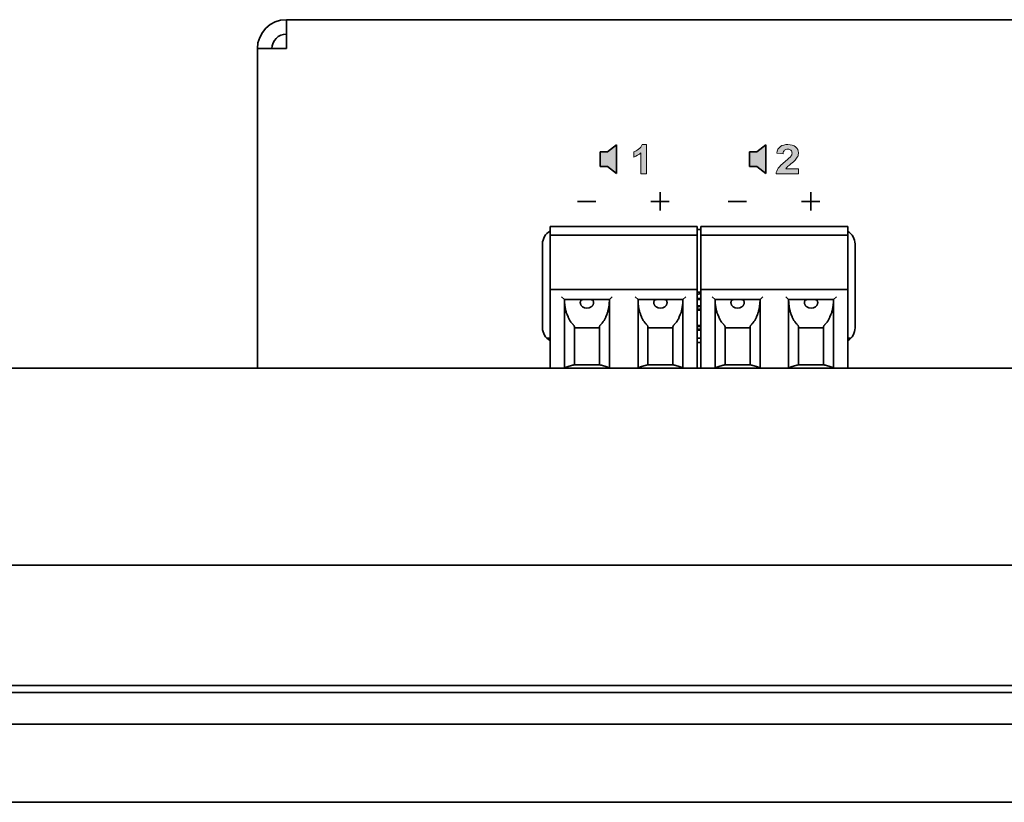
# Model space of a CAD drawing. Units: inches. Extents: x 135 to 1749, y -984 to -106.
# Drawn here: x 1211 to 1279, y -973 to -919 of the extents above; entities that cross this region are included whole.
import ezdxf

# ---------------------------------------------------------------- set-up
doc = ezdxf.new("R2010")
doc.units = ezdxf.units.IN
doc.header["$MEASUREMENT"] = 0
doc.layers.add('Layer 1', color=7, linetype='Continuous')

# ---------------------------------------------------------------- blocks, each defined once
blk = doc.blocks.new('block 6')
at = {"layer": 'Layer 1', "color": 7, "lineweight": 35, "true_color": 0xffffff}
for points in [[(1229.1, -919.332), (1229.1, -921.332)], [(1402.1, -919.332), (1229.1, -919.332)], [(1227.1, -921.332), (1227.1, -943.422)], [(1229.1, -921.332), (1227.1, -921.332)], [(1247.33, -943.422), (1247.33, -933.632)], [(1257.49, -933.632), (1247.33, -933.632)], [(1257.49, -943.422), (1257.49, -933.632)], [(1257.49, -933.832), (1257.74, -933.832)], [(1257.74, -943.422), (1257.74, -933.632)], [(1267.9, -933.632), (1257.74, -933.632)], [(1267.9, -943.422), (1267.9, -933.632)], [(1246.8, -940.632), (1246.8, -934.832)], [(1257.49, -934.232), (1247.33, -934.232)], [(1267.9, -934.232), (1257.74, -934.232)], [(1268.4, -934.832), (1268.4, -940.632)], [(1257.49, -937.98), (1247.33, -937.98)], [(1257.74, -938.162), (1257.49, -938.162)], [(1267.9, -937.98), (1257.74, -937.98)], [(1248.32, -938.68), (1248.12, -938.481)], [(1248.32, -943.422), (1248.32, -938.68)], [(1248.32, -938.68), (1251.42, -938.68)], [(1248.32, -938.791), (1248.32, -938.794), (1248.32, -938.808), (1248.321, -938.822), (1248.321, -938.833), (1248.322, -938.847), (1248.322, -938.861), (1248.323, -938.875), (1248.324, -938.889), (1248.325, -938.903), (1248.326, -938.916), (1248.327, -938.93)], [(1249.652, -938.68), (1249.646, -938.68), (1249.614, -938.681), (1249.588, -938.682), (1249.566, -938.684), (1249.545, -938.688), (1249.536, -938.69), (1249.519, -938.694), (1249.504, -938.7), (1249.492, -938.705), (1249.481, -938.712), (1249.471, -938.72), (1249.462, -938.728), (1249.454, -938.738), (1249.446, -938.75), (1249.439, -938.763), (1249.432, -938.778), (1249.43, -938.785), (1249.425, -938.803), (1249.42, -938.821), (1249.417, -938.842), (1249.414, -938.867), (1249.413, -938.882)], [(1249.416, -938.93), (1249.415, -938.926), (1249.414, -938.921), (1249.413, -938.916), (1249.413, -938.911), (1249.413, -938.906), (1249.413, -938.902), (1249.413, -938.897), (1249.413, -938.892), (1249.413, -938.887), (1249.413, -938.882)], [(1250.327, -938.882), (1250.326, -938.867), (1250.323, -938.842), (1250.32, -938.821), (1250.315, -938.803), (1250.31, -938.785), (1250.307, -938.778), (1250.301, -938.763), (1250.294, -938.75), (1250.286, -938.738), (1250.278, -938.728), (1250.269, -938.72), (1250.259, -938.712), (1250.248, -938.705), (1250.235, -938.7), (1250.221, -938.694), (1250.204, -938.69), (1250.194, -938.688), (1250.174, -938.684), (1250.152, -938.682), (1250.126, -938.681), (1250.094, -938.68), (1250.088, -938.68)], [(1250.324, -938.93), (1250.325, -938.926), (1250.326, -938.921), (1250.326, -938.916), (1250.327, -938.911), (1250.327, -938.906), (1250.327, -938.902), (1250.327, -938.897), (1250.327, -938.892), (1250.327, -938.887), (1250.327, -938.882)], [(1251.42, -938.791), (1251.42, -938.794), (1251.42, -938.808), (1251.419, -938.822), (1251.419, -938.833), (1251.418, -938.847), (1251.417, -938.861), (1251.416, -938.875), (1251.416, -938.889), (1251.415, -938.903), (1251.414, -938.916), (1251.413, -938.93)], [(1251.42, -938.68), (1251.62, -938.481)], [(1251.42, -938.68), (1251.42, -943.422)], [(1253.4, -938.68), (1253.2, -938.481)], [(1253.4, -943.422), (1253.4, -938.68)], [(1253.4, -938.68), (1256.5, -938.68)], [(1253.407, -938.93), (1253.406, -938.919), (1253.405, -938.906), (1253.404, -938.892), (1253.404, -938.889), (1253.403, -938.875), (1253.402, -938.861), (1253.402, -938.847), (1253.401, -938.833), (1253.4, -938.819), (1253.4, -938.805), (1253.4, -938.791)], [(1254.732, -938.68), (1254.727, -938.68), (1254.694, -938.681), (1254.668, -938.682), (1254.646, -938.684), (1254.625, -938.688), (1254.616, -938.69), (1254.599, -938.694), (1254.585, -938.7), (1254.572, -938.705), (1254.561, -938.712), (1254.551, -938.72), (1254.542, -938.728), (1254.534, -938.738), (1254.526, -938.75), (1254.519, -938.763), (1254.513, -938.778), (1254.51, -938.785), (1254.505, -938.803), (1254.5, -938.821), (1254.497, -938.842), (1254.494, -938.867), (1254.493, -938.882)], [(1254.493, -938.882), (1254.493, -938.887), (1254.493, -938.892), (1254.493, -938.897), (1254.493, -938.902), (1254.493, -938.906), (1254.493, -938.911), (1254.494, -938.916), (1254.494, -938.921), (1254.495, -938.926), (1254.495, -938.93)], [(1255.168, -938.68), (1255.174, -938.68), (1255.206, -938.681), (1255.232, -938.682), (1255.254, -938.684), (1255.275, -938.688), (1255.284, -938.69), (1255.301, -938.694), (1255.315, -938.7), (1255.328, -938.705), (1255.339, -938.712), (1255.349, -938.72), (1255.358, -938.728), (1255.366, -938.738), (1255.374, -938.75), (1255.381, -938.763), (1255.387, -938.778), (1255.39, -938.785), (1255.396, -938.803), (1255.4, -938.821), (1255.403, -938.842), (1255.406, -938.867), (1255.407, -938.882)], [(1255.407, -938.882), (1255.407, -938.887), (1255.407, -938.892), (1255.407, -938.897), (1255.407, -938.902), (1255.407, -938.906), (1255.407, -938.911), (1255.406, -938.916), (1255.406, -938.921), (1255.405, -938.926), (1255.405, -938.93)], [(1256.5, -938.791), (1256.5, -938.794), (1256.5, -938.808), (1256.499, -938.822), (1256.499, -938.833), (1256.498, -938.847), (1256.498, -938.861), (1256.497, -938.875), (1256.496, -938.889), (1256.495, -938.903), (1256.494, -938.916), (1256.493, -938.93)], [(1256.5, -938.68), (1256.7, -938.481)], [(1256.5, -938.68), (1256.5, -943.422)], [(1258.73, -938.68), (1258.53, -938.481)], [(1258.73, -943.422), (1258.73, -938.68)], [(1258.73, -938.68), (1261.83, -938.68)], [(1258.73, -938.791), (1258.73, -938.794), (1258.73, -938.808), (1258.73, -938.822), (1258.731, -938.833), (1258.732, -938.847), (1258.732, -938.861), (1258.733, -938.875), (1258.734, -938.889), (1258.735, -938.903), (1258.736, -938.916), (1258.737, -938.93)], [(1260.062, -938.68), (1260.056, -938.68), (1260.024, -938.681), (1259.998, -938.682), (1259.976, -938.684), (1259.955, -938.688), (1259.946, -938.69), (1259.929, -938.694), (1259.915, -938.7), (1259.902, -938.705), (1259.891, -938.712), (1259.881, -938.72), (1259.872, -938.728), (1259.864, -938.738), (1259.856, -938.75), (1259.849, -938.763), (1259.842, -938.778), (1259.84, -938.785), (1259.835, -938.803), (1259.83, -938.821), (1259.827, -938.842), (1259.824, -938.867), (1259.823, -938.882)], [(1259.825, -938.93), (1259.825, -938.926), (1259.824, -938.921), (1259.824, -938.916), (1259.823, -938.911), (1259.823, -938.906), (1259.823, -938.902), (1259.823, -938.897), (1259.823, -938.892), (1259.823, -938.887), (1259.823, -938.882)], [(1260.737, -938.882), (1260.735, -938.867), (1260.733, -938.842), (1260.73, -938.821), (1260.725, -938.803), (1260.72, -938.785), (1260.718, -938.778), (1260.711, -938.763), (1260.704, -938.75), (1260.696, -938.738), (1260.688, -938.728), (1260.679, -938.72), (1260.669, -938.712), (1260.658, -938.705), (1260.645, -938.7), (1260.631, -938.694), (1260.614, -938.69), (1260.605, -938.688), (1260.584, -938.684), (1260.562, -938.682), (1260.536, -938.681), (1260.504, -938.68), (1260.498, -938.68)], [(1260.735, -938.93), (1260.735, -938.926), (1260.736, -938.921), (1260.736, -938.916), (1260.737, -938.911), (1260.737, -938.906), (1260.737, -938.902), (1260.737, -938.897), (1260.737, -938.892), (1260.737, -938.887), (1260.737, -938.882)], [(1261.83, -938.791), (1261.83, -938.794), (1261.83, -938.808), (1261.829, -938.822), (1261.829, -938.833), (1261.828, -938.847), (1261.828, -938.861), (1261.827, -938.875), (1261.826, -938.889), (1261.825, -938.903), (1261.824, -938.916), (1261.823, -938.93)], [(1261.83, -938.68), (1262.03, -938.481)], [(1261.83, -938.68), (1261.83, -943.422)], [(1263.81, -938.68), (1263.61, -938.481)], [(1263.81, -943.422), (1263.81, -938.68)], [(1263.81, -938.68), (1266.91, -938.68)], [(1263.817, -938.93), (1263.816, -938.919), (1263.815, -938.906), (1263.814, -938.892), (1263.814, -938.889), (1263.813, -938.875), (1263.813, -938.861), (1263.812, -938.847), (1263.811, -938.833), (1263.811, -938.819), (1263.81, -938.805), (1263.81, -938.791)], [(1265.142, -938.68), (1265.137, -938.68), (1265.104, -938.681), (1265.078, -938.682), (1265.056, -938.684), (1265.035, -938.688), (1265.026, -938.69), (1265.009, -938.694), (1264.995, -938.7), (1264.982, -938.705), (1264.971, -938.712), (1264.961, -938.72), (1264.952, -938.728), (1264.944, -938.738), (1264.936, -938.75), (1264.929, -938.763), (1264.923, -938.778), (1264.92, -938.785), (1264.914, -938.803), (1264.91, -938.821), (1264.907, -938.842), (1264.904, -938.867), (1264.903, -938.882)], [(1264.903, -938.882), (1264.903, -938.887), (1264.903, -938.892), (1264.903, -938.897), (1264.903, -938.902), (1264.903, -938.906), (1264.903, -938.911), (1264.904, -938.916), (1264.904, -938.921), (1264.905, -938.926), (1264.905, -938.93)], [(1265.578, -938.68), (1265.583, -938.68), (1265.616, -938.681), (1265.642, -938.682), (1265.664, -938.684), (1265.685, -938.688), (1265.694, -938.69), (1265.711, -938.694), (1265.725, -938.7), (1265.738, -938.705), (1265.749, -938.712), (1265.759, -938.72), (1265.768, -938.728), (1265.776, -938.738), (1265.784, -938.75), (1265.791, -938.763), (1265.798, -938.778), (1265.8, -938.785), (1265.805, -938.803), (1265.81, -938.821), (1265.813, -938.842), (1265.816, -938.867), (1265.817, -938.882)], [(1265.817, -938.882), (1265.817, -938.887), (1265.817, -938.892), (1265.817, -938.897), (1265.817, -938.902), (1265.817, -938.906), (1265.817, -938.911), (1265.816, -938.916), (1265.816, -938.921), (1265.815, -938.926), (1265.815, -938.93)], [(1266.91, -938.791), (1266.91, -938.794), (1266.91, -938.808), (1266.909, -938.822), (1266.909, -938.833), (1266.908, -938.847), (1266.908, -938.861), (1266.907, -938.875), (1266.906, -938.889), (1266.905, -938.903), (1266.904, -938.916), (1266.903, -938.93)], [(1266.91, -938.68), (1267.11, -938.481)], [(1266.91, -938.68), (1266.91, -943.422)], [(1248.327, -938.93), (1248.328, -938.936), (1248.333, -939.001), (1248.34, -939.066), (1248.348, -939.13), (1248.35, -939.142), (1248.359, -939.205), (1248.37, -939.266), (1248.383, -939.327), (1248.396, -939.387), (1248.411, -939.445), (1248.426, -939.502), (1248.443, -939.558), (1248.461, -939.612), (1248.481, -939.665), (1248.501, -939.717)], [(1249.416, -938.93), (1249.419, -938.952), (1249.425, -938.974), (1249.431, -938.996), (1249.44, -939.017), (1249.45, -939.039), (1249.461, -939.059), (1249.466, -939.068), (1249.479, -939.087), (1249.493, -939.106), (1249.509, -939.125), (1249.526, -939.142), (1249.544, -939.159), (1249.563, -939.175), (1249.57, -939.18)], [(1250.17, -939.18), (1250.177, -939.175), (1250.196, -939.159), (1250.214, -939.142), (1250.231, -939.125), (1250.247, -939.106), (1250.261, -939.087), (1250.274, -939.068), (1250.279, -939.059), (1250.29, -939.039), (1250.3, -939.017), (1250.309, -938.996), (1250.315, -938.974), (1250.321, -938.952), (1250.324, -938.93)], [(1251.239, -939.717), (1251.259, -939.666), (1251.278, -939.613), (1251.296, -939.559), (1251.307, -939.525), (1251.323, -939.468), (1251.338, -939.41), (1251.352, -939.35), (1251.365, -939.29), (1251.377, -939.229), (1251.387, -939.166), (1251.396, -939.103), (1251.403, -939.039), (1251.41, -938.974), (1251.413, -938.93)], [(1253.581, -939.717), (1253.561, -939.666), (1253.542, -939.613), (1253.524, -939.559), (1253.513, -939.525), (1253.497, -939.468), (1253.482, -939.41), (1253.468, -939.35), (1253.455, -939.29), (1253.443, -939.229), (1253.433, -939.166), (1253.424, -939.103), (1253.417, -939.039), (1253.41, -938.974), (1253.407, -938.93)], [(1254.495, -938.93), (1254.499, -938.952), (1254.505, -938.974), (1254.512, -938.996), (1254.52, -939.017), (1254.53, -939.039), (1254.541, -939.059), (1254.546, -939.068), (1254.559, -939.087), (1254.573, -939.106), (1254.589, -939.125), (1254.606, -939.142), (1254.624, -939.159), (1254.643, -939.175), (1254.65, -939.18)], [(1255.25, -939.18), (1255.256, -939.175), (1255.276, -939.159), (1255.294, -939.142), (1255.311, -939.125), (1255.327, -939.106), (1255.341, -939.087), (1255.354, -939.068), (1255.359, -939.059), (1255.37, -939.039), (1255.38, -939.017), (1255.388, -938.996), (1255.395, -938.974), (1255.401, -938.952), (1255.405, -938.93)], [(1256.493, -938.93), (1256.492, -938.936), (1256.487, -939.001), (1256.48, -939.066), (1256.472, -939.13), (1256.47, -939.142), (1256.461, -939.205), (1256.45, -939.266), (1256.437, -939.327), (1256.424, -939.387), (1256.409, -939.445), (1256.394, -939.502), (1256.377, -939.558), (1256.358, -939.612), (1256.34, -939.665), (1256.319, -939.717)], [(1257.49, -939.332), (1257.74, -939.332)], [(1257.49, -939.416), (1257.74, -939.416)], [(1258.737, -938.93), (1258.738, -938.936), (1258.743, -939.001), (1258.75, -939.066), (1258.758, -939.13), (1258.759, -939.142), (1258.769, -939.205), (1258.78, -939.266), (1258.792, -939.327), (1258.806, -939.387), (1258.821, -939.445), (1258.837, -939.502), (1258.853, -939.558), (1258.872, -939.612), (1258.891, -939.665), (1258.911, -939.717)], [(1259.825, -938.93), (1259.829, -938.952), (1259.835, -938.974), (1259.842, -938.996), (1259.85, -939.017), (1259.86, -939.039), (1259.871, -939.059), (1259.876, -939.068), (1259.889, -939.087), (1259.903, -939.106), (1259.919, -939.125), (1259.936, -939.142), (1259.954, -939.159), (1259.973, -939.175), (1259.98, -939.18)], [(1260.58, -939.18), (1260.587, -939.175), (1260.606, -939.159), (1260.624, -939.142), (1260.641, -939.125), (1260.657, -939.106), (1260.671, -939.087), (1260.684, -939.068), (1260.689, -939.059), (1260.7, -939.039), (1260.71, -939.017), (1260.718, -938.996), (1260.725, -938.974), (1260.731, -938.952), (1260.735, -938.93)], [(1261.649, -939.717), (1261.669, -939.666), (1261.688, -939.613), (1261.706, -939.559), (1261.717, -939.525), (1261.733, -939.468), (1261.748, -939.41), (1261.762, -939.35), (1261.775, -939.29), (1261.787, -939.229), (1261.797, -939.166), (1261.806, -939.103), (1261.813, -939.039), (1261.819, -938.974), (1261.823, -938.93)], [(1263.991, -939.717), (1263.971, -939.666), (1263.952, -939.613), (1263.934, -939.559), (1263.924, -939.525), (1263.907, -939.468), (1263.892, -939.41), (1263.878, -939.35), (1263.865, -939.29), (1263.853, -939.229), (1263.843, -939.166), (1263.834, -939.103), (1263.827, -939.039), (1263.821, -938.974), (1263.817, -938.93)], [(1264.905, -938.93), (1264.909, -938.952), (1264.915, -938.974), (1264.922, -938.996), (1264.93, -939.017), (1264.94, -939.039), (1264.951, -939.059), (1264.956, -939.068), (1264.969, -939.087), (1264.983, -939.106), (1264.999, -939.125), (1265.016, -939.142), (1265.034, -939.159), (1265.054, -939.175), (1265.06, -939.18)], [(1265.66, -939.18), (1265.666, -939.175), (1265.686, -939.159), (1265.704, -939.142), (1265.721, -939.125), (1265.737, -939.106), (1265.751, -939.087), (1265.764, -939.068), (1265.769, -939.059), (1265.78, -939.039), (1265.79, -939.017), (1265.798, -938.996), (1265.805, -938.974), (1265.811, -938.952), (1265.815, -938.93)], [(1266.903, -938.93), (1266.903, -938.936), (1266.897, -939.001), (1266.89, -939.066), (1266.882, -939.13), (1266.88, -939.142), (1266.871, -939.205), (1266.86, -939.266), (1266.847, -939.327), (1266.834, -939.387), (1266.819, -939.445), (1266.804, -939.502), (1266.786, -939.558), (1266.769, -939.612), (1266.749, -939.665), (1266.729, -939.717)], [(1248.567, -939.88), (1248.501, -939.717)], [(1248.567, -939.88), (1248.57, -939.889), (1248.589, -939.934), (1248.61, -939.979), (1248.631, -940.022), (1248.642, -940.041), (1248.665, -940.082), (1248.688, -940.122), (1248.713, -940.16), (1248.738, -940.197), (1248.764, -940.233), (1248.791, -940.267), (1248.818, -940.299), (1248.846, -940.33), (1248.874, -940.359)], [(1251.173, -939.88), (1251.17, -939.889), (1251.151, -939.934), (1251.13, -939.979), (1251.108, -940.022), (1251.098, -940.041), (1251.075, -940.082), (1251.052, -940.122), (1251.027, -940.16), (1251.002, -940.197), (1250.976, -940.233), (1250.949, -940.267), (1250.922, -940.299), (1250.894, -940.33), (1250.866, -940.359)], [(1251.239, -939.717), (1251.173, -939.88)], [(1253.647, -939.88), (1253.581, -939.717)], [(1253.647, -939.88), (1253.65, -939.889), (1253.67, -939.934), (1253.69, -939.979), (1253.712, -940.022), (1253.722, -940.041), (1253.745, -940.082), (1253.768, -940.122), (1253.793, -940.16), (1253.818, -940.197), (1253.844, -940.233), (1253.871, -940.267), (1253.898, -940.299), (1253.926, -940.33), (1253.954, -940.359)], [(1256.253, -939.88), (1256.25, -939.889), (1256.23, -939.934), (1256.21, -939.979), (1256.188, -940.022), (1256.178, -940.041), (1256.156, -940.082), (1256.132, -940.122), (1256.107, -940.16), (1256.082, -940.197), (1256.056, -940.233), (1256.029, -940.267), (1256.002, -940.299), (1255.974, -940.33), (1255.946, -940.359)], [(1256.253, -939.88), (1256.319, -939.717)], [(1258.977, -939.88), (1258.911, -939.717)], [(1258.977, -939.88), (1258.98, -939.889), (1259, -939.934), (1259.02, -939.979), (1259.041, -940.022), (1259.051, -940.041), (1259.075, -940.082), (1259.098, -940.122), (1259.123, -940.16), (1259.148, -940.197), (1259.174, -940.233), (1259.201, -940.267), (1259.228, -940.299), (1259.256, -940.33), (1259.284, -940.359)], [(1261.583, -939.88), (1261.58, -939.889), (1261.56, -939.934), (1261.54, -939.979), (1261.518, -940.022), (1261.509, -940.041), (1261.485, -940.082), (1261.462, -940.122), (1261.437, -940.16), (1261.412, -940.197), (1261.386, -940.233), (1261.359, -940.267), (1261.332, -940.299), (1261.304, -940.33), (1261.276, -940.359)], [(1261.649, -939.717), (1261.583, -939.88)], [(1264.057, -939.88), (1263.991, -939.717)], [(1264.057, -939.88), (1264.06, -939.889), (1264.08, -939.934), (1264.1, -939.979), (1264.122, -940.022), (1264.132, -940.041), (1264.154, -940.082), (1264.178, -940.122), (1264.203, -940.16), (1264.228, -940.197), (1264.254, -940.233), (1264.281, -940.267), (1264.308, -940.299), (1264.336, -940.33), (1264.365, -940.359)], [(1266.663, -939.88), (1266.66, -939.889), (1266.64, -939.934), (1266.62, -939.979), (1266.598, -940.022), (1266.588, -940.041), (1266.566, -940.082), (1266.542, -940.122), (1266.517, -940.16), (1266.492, -940.197), (1266.466, -940.233), (1266.439, -940.267), (1266.412, -940.299), (1266.384, -940.33), (1266.356, -940.359)], [(1266.663, -939.88), (1266.729, -939.717)], [(1249.01, -940.568), (1249.009, -940.557), (1249.007, -940.546), (1249.004, -940.534), (1249, -940.527), (1248.993, -940.511), (1248.984, -940.494), (1248.974, -940.477), (1248.972, -940.475), (1248.958, -940.454), (1248.942, -940.434), (1248.926, -940.415), (1248.909, -940.396), (1248.892, -940.377), (1248.874, -940.359)], [(1249.01, -943.18), (1249.01, -940.568)], [(1249.01, -940.63), (1250.73, -940.63)], [(1250.73, -940.568), (1250.731, -940.557), (1250.733, -940.546), (1250.736, -940.534), (1250.74, -940.527), (1250.747, -940.511), (1250.756, -940.494), (1250.767, -940.477), (1250.768, -940.475), (1250.782, -940.454), (1250.798, -940.434), (1250.814, -940.415), (1250.831, -940.396), (1250.848, -940.377), (1250.866, -940.359)], [(1250.73, -940.568), (1250.73, -943.18)], [(1254.09, -940.568), (1254.089, -940.557), (1254.087, -940.546), (1254.083, -940.534), (1254.081, -940.527), (1254.073, -940.511), (1254.064, -940.494), (1254.053, -940.477), (1254.052, -940.475), (1254.037, -940.454), (1254.022, -940.434), (1254.006, -940.415), (1253.989, -940.396), (1253.972, -940.377), (1253.954, -940.359)], [(1254.09, -943.18), (1254.09, -940.568)], [(1254.09, -940.63), (1255.81, -940.63)], [(1255.946, -940.359), (1255.944, -940.361), (1255.926, -940.379), (1255.909, -940.398), (1255.892, -940.417), (1255.876, -940.436), (1255.861, -940.456), (1255.847, -940.477), (1255.836, -940.494), (1255.827, -940.511), (1255.819, -940.527), (1255.817, -940.534), (1255.813, -940.546), (1255.811, -940.557), (1255.81, -940.568)], [(1255.81, -940.568), (1255.81, -943.18)], [(1257.74, -940.46), (1257.49, -940.46)], [(1257.49, -940.537), (1257.74, -940.537)], [(1257.74, -940.72), (1257.49, -940.72)], [(1257.49, -940.797), (1257.74, -940.797)], [(1259.42, -940.568), (1259.419, -940.557), (1259.417, -940.546), (1259.413, -940.534), (1259.41, -940.527), (1259.403, -940.511), (1259.394, -940.494), (1259.384, -940.477), (1259.382, -940.475), (1259.368, -940.454), (1259.352, -940.434), (1259.336, -940.415), (1259.32, -940.396), (1259.302, -940.377), (1259.284, -940.359)], [(1259.42, -943.18), (1259.42, -940.568)], [(1259.42, -940.63), (1261.14, -940.63)], [(1261.14, -940.568), (1261.141, -940.557), (1261.143, -940.546), (1261.146, -940.534), (1261.15, -940.527), (1261.156, -940.511), (1261.166, -940.494), (1261.176, -940.477), (1261.178, -940.475), (1261.192, -940.454), (1261.208, -940.434), (1261.224, -940.415), (1261.24, -940.396), (1261.258, -940.377), (1261.276, -940.359)], [(1261.14, -940.568), (1261.14, -943.18)], [(1264.5, -940.568), (1264.499, -940.557), (1264.497, -940.546), (1264.493, -940.534), (1264.491, -940.527), (1264.483, -940.511), (1264.474, -940.494), (1264.463, -940.477), (1264.462, -940.475), (1264.448, -940.454), (1264.432, -940.434), (1264.416, -940.415), (1264.399, -940.396), (1264.382, -940.377), (1264.365, -940.359)], [(1264.5, -943.18), (1264.5, -940.568)], [(1264.5, -940.63), (1266.22, -940.63)], [(1266.356, -940.359), (1266.354, -940.361), (1266.336, -940.379), (1266.319, -940.398), (1266.302, -940.417), (1266.286, -940.436), (1266.271, -940.456), (1266.257, -940.477), (1266.246, -940.494), (1266.237, -940.511), (1266.229, -940.527), (1266.227, -940.534), (1266.223, -940.546), (1266.221, -940.557), (1266.22, -940.568)], [(1266.22, -940.568), (1266.22, -943.18)], [(1247.087, -941.332), (1247.33, -941.332)], [(1257.49, -941.332), (1257.74, -941.332)], [(1257.74, -941.632), (1257.49, -941.632)], [(1267.9, -941.332), (1268.112, -941.332)], [(1610.85, -943.422), (1020.35, -943.422)], [(1248.501, -943.326), (1248.496, -943.327), (1248.476, -943.333), (1248.456, -943.339), (1248.437, -943.346), (1248.418, -943.354), (1248.399, -943.362), (1248.381, -943.372), (1248.368, -943.379), (1248.355, -943.388), (1248.344, -943.396), (1248.343, -943.398), (1248.334, -943.406), (1248.329, -943.414), (1248.324, -943.422)], [(1248.501, -943.326), (1248.874, -943.219)], [(1248.874, -943.219), (1248.884, -943.216), (1248.894, -943.213), (1248.904, -943.21), (1248.904, -943.21), (1248.914, -943.207), (1248.924, -943.203), (1248.934, -943.199), (1248.944, -943.195), (1248.953, -943.19), (1248.963, -943.185), (1248.972, -943.18)], [(1250.768, -943.18), (1248.972, -943.18)], [(1250.768, -943.18), (1250.769, -943.181), (1250.778, -943.186), (1250.787, -943.191), (1250.796, -943.195), (1250.806, -943.199), (1250.816, -943.203), (1250.826, -943.207), (1250.836, -943.21), (1250.845, -943.213), (1250.856, -943.216), (1250.866, -943.219)], [(1250.866, -943.219), (1251.239, -943.326)], [(1251.416, -943.422), (1251.411, -943.414), (1251.405, -943.406), (1251.397, -943.398), (1251.395, -943.396), (1251.384, -943.388), (1251.372, -943.379), (1251.359, -943.372), (1251.354, -943.369), (1251.336, -943.36), (1251.317, -943.352), (1251.298, -943.345), (1251.278, -943.338), (1251.259, -943.332), (1251.239, -943.326)], [(1253.404, -943.422), (1253.409, -943.414), (1253.415, -943.406), (1253.423, -943.398), (1253.425, -943.396), (1253.435, -943.388), (1253.448, -943.379), (1253.461, -943.372), (1253.466, -943.369), (1253.484, -943.36), (1253.503, -943.352), (1253.522, -943.345), (1253.541, -943.338), (1253.561, -943.332), (1253.581, -943.326)], [(1253.954, -943.219), (1253.581, -943.326)], [(1254.052, -943.18), (1254.051, -943.181), (1254.042, -943.186), (1254.033, -943.191), (1254.024, -943.195), (1254.014, -943.199), (1254.004, -943.203), (1253.994, -943.207), (1253.984, -943.21), (1253.974, -943.213), (1253.964, -943.216), (1253.954, -943.219)], [(1255.848, -943.18), (1254.052, -943.18)], [(1255.946, -943.219), (1255.936, -943.216), (1255.926, -943.213), (1255.916, -943.21), (1255.915, -943.21), (1255.905, -943.207), (1255.896, -943.203), (1255.886, -943.199), (1255.876, -943.195), (1255.867, -943.19), (1255.857, -943.185), (1255.848, -943.18)], [(1255.946, -943.219), (1256.319, -943.326)], [(1256.319, -943.326), (1256.324, -943.327), (1256.344, -943.333), (1256.364, -943.339), (1256.383, -943.346), (1256.402, -943.354), (1256.421, -943.362), (1256.439, -943.372), (1256.451, -943.379), (1256.465, -943.388), (1256.476, -943.396), (1256.477, -943.398), (1256.485, -943.406), (1256.491, -943.414), (1256.496, -943.422)], [(1258.911, -943.326), (1258.906, -943.327), (1258.886, -943.333), (1258.866, -943.339), (1258.847, -943.346), (1258.828, -943.354), (1258.809, -943.362), (1258.791, -943.372), (1258.778, -943.379), (1258.766, -943.388), (1258.755, -943.396), (1258.752, -943.398), (1258.745, -943.406), (1258.739, -943.414), (1258.734, -943.422)], [(1258.911, -943.326), (1259.284, -943.219)], [(1259.284, -943.219), (1259.294, -943.216), (1259.304, -943.213), (1259.314, -943.21), (1259.314, -943.21), (1259.324, -943.207), (1259.334, -943.203), (1259.344, -943.199), (1259.354, -943.195), (1259.363, -943.19), (1259.373, -943.185), (1259.382, -943.18)], [(1261.178, -943.18), (1259.382, -943.18)], [(1261.178, -943.18), (1261.178, -943.181), (1261.188, -943.186), (1261.197, -943.191), (1261.206, -943.195), (1261.216, -943.199), (1261.226, -943.203), (1261.236, -943.207), (1261.245, -943.21), (1261.256, -943.213), (1261.266, -943.216), (1261.276, -943.219)], [(1261.276, -943.219), (1261.649, -943.326)], [(1261.825, -943.422), (1261.821, -943.414), (1261.815, -943.406), (1261.808, -943.398), (1261.805, -943.396), (1261.794, -943.388), (1261.781, -943.379), (1261.769, -943.372), (1261.764, -943.369), (1261.746, -943.36), (1261.727, -943.352), (1261.708, -943.345), (1261.688, -943.338), (1261.669, -943.332), (1261.649, -943.326)], [(1263.814, -943.422), (1263.819, -943.414), (1263.825, -943.406), (1263.833, -943.398), (1263.835, -943.396), (1263.845, -943.388), (1263.858, -943.379), (1263.871, -943.372), (1263.876, -943.369), (1263.894, -943.36), (1263.913, -943.352), (1263.932, -943.345), (1263.951, -943.338), (1263.971, -943.332), (1263.991, -943.326)], [(1264.365, -943.219), (1263.991, -943.326)], [(1264.462, -943.18), (1264.461, -943.181), (1264.452, -943.186), (1264.443, -943.191), (1264.434, -943.195), (1264.424, -943.199), (1264.414, -943.203), (1264.404, -943.207), (1264.394, -943.21), (1264.384, -943.213), (1264.375, -943.216), (1264.365, -943.219)], [(1266.258, -943.18), (1264.462, -943.18)], [(1266.356, -943.219), (1266.346, -943.216), (1266.336, -943.213), (1266.326, -943.21), (1266.325, -943.21), (1266.315, -943.207), (1266.305, -943.203), (1266.296, -943.199), (1266.286, -943.195), (1266.277, -943.19), (1266.267, -943.185), (1266.258, -943.18)], [(1266.356, -943.219), (1266.729, -943.326)], [(1266.729, -943.326), (1266.734, -943.327), (1266.754, -943.333), (1266.773, -943.339), (1266.793, -943.346), (1266.812, -943.354), (1266.831, -943.362), (1266.849, -943.372), (1266.862, -943.379), (1266.875, -943.388), (1266.886, -943.396), (1266.887, -943.398), (1266.895, -943.406), (1266.901, -943.414), (1266.906, -943.422)], [(1021.585, -957.029), (1609.615, -957.029)], [(1312.35, -965.338), (1193.85, -965.338)], [(1312.35, -965.838), (1193.85, -965.838)], [(1193.85, -968.027), (1312.35, -968.027)], [(1016.35, -973.422), (1614.85, -973.422)]]:
    blk.add_lwpolyline(points, dxfattribs=at)
for points in [[(1229.1, -919.332), (1227.995, -919.332), (1227.1, -920.227), (1227.1, -921.332)], [(1229.1, -920.332), (1228.548, -920.332), (1228.1, -920.78), (1228.1, -921.332)], [(1247.328, -933.95), (1247.003, -934.125), (1246.8, -934.463), (1246.8, -934.832)], [(1268.4, -934.832), (1268.4, -934.475), (1268.209, -934.145), (1267.9, -933.966)], [(1257.492, -938.294), (1257.576, -938.291), (1257.66, -938.287), (1257.743, -938.283)], [(1257.492, -938.61), (1257.575, -938.605), (1257.659, -938.6), (1257.742, -938.596)], [(1257.492, -938.672), (1257.575, -938.668), (1257.659, -938.663), (1257.742, -938.658)], [(1249.57, -939.18), (1249.748, -939.314), (1249.992, -939.314), (1250.17, -939.18)], [(1254.65, -939.18), (1254.828, -939.314), (1255.072, -939.314), (1255.25, -939.18)], [(1257.492, -939.11), (1257.575, -939.105), (1257.659, -939.101), (1257.742, -939.095)], [(1257.492, -939.172), (1257.575, -939.168), (1257.659, -939.163), (1257.742, -939.158)], [(1259.98, -939.18), (1260.158, -939.314), (1260.402, -939.314), (1260.58, -939.18)], [(1265.06, -939.18), (1265.238, -939.314), (1265.482, -939.314), (1265.66, -939.18)], [(1246.8, -940.632), (1246.8, -941.001), (1247.003, -941.34), (1247.328, -941.514)], [(1267.9, -941.498), (1268.209, -941.32), (1268.4, -940.989), (1268.4, -940.632)]]:
    blk.add_open_spline(points, degree=3, dxfattribs=at)
blk = doc.blocks.new('block 10')
at = {"layer": 'Layer 1', "true_color": 0xffffff}
h = blk.add_hatch(color=7, dxfattribs=at)
h.dxf.hatch_style = 2
edge = h.paths.add_edge_path()
edge.add_spline(control_points=[(1253.993, -929.989), (1253.993, -929.989), (1253.606, -929.989), (1253.606, -929.989), (1253.606, -929.989), (1253.606, -928.529), (1253.606, -928.529), (1253.465, -928.662), (1253.298, -928.76), (1253.106, -928.823), (1253.106, -928.823), (1253.106, -928.471), (1253.106, -928.471), (1253.207, -928.438), (1253.317, -928.376), (1253.435, -928.283), (1253.554, -928.191), (1253.635, -928.084), (1253.679, -927.96), (1253.679, -927.96), (1253.993, -927.96), (1253.993, -927.96), (1253.993, -927.96), (1253.993, -929.989), (1253.993, -929.989)], knot_values=[0, 0, 0, 0, 1, 1, 1, 2, 2, 2, 3, 3, 3, 4, 4, 4, 5, 5, 5, 6, 6, 6, 7, 7, 7, 8, 8, 8, 8], degree=3, periodic=1)
at = {"layer": 'Layer 1', "lineweight": 0}
blk.add_open_spline([(1253.993, -929.989), (1253.993, -929.989), (1253.606, -929.989), (1253.606, -929.989), (1253.606, -929.989), (1253.606, -928.529), (1253.606, -928.529), (1253.465, -928.662), (1253.298, -928.76), (1253.106, -928.823), (1253.106, -928.823), (1253.106, -928.471), (1253.106, -928.471), (1253.207, -928.438), (1253.317, -928.376), (1253.435, -928.283), (1253.554, -928.191), (1253.635, -928.084), (1253.679, -927.96), (1253.679, -927.96), (1253.993, -927.96), (1253.993, -927.96), (1253.993, -927.96), (1253.993, -929.989), (1253.993, -929.989)], degree=3, knots=[0, 0, 0, 0, 1, 1, 1, 2, 2, 2, 3, 3, 3, 4, 4, 4, 5, 5, 5, 6, 6, 6, 7, 7, 7, 8, 8, 8, 8], dxfattribs=at)
blk = doc.blocks.new('block 12')
at = {"layer": 'Layer 1', "true_color": 0xffffff}
h = blk.add_hatch(color=7, dxfattribs=at)
h.dxf.hatch_style = 2
h.paths.add_polyline_path([(1251.915, -927.976), (1251.915, -929.969), (1251.289, -929.476), (1250.786, -929.476), (1250.786, -928.47), (1251.289, -928.47)])
at = {"layer": 'Layer 1', "lineweight": 0}
blk.add_lwpolyline([(1251.915, -927.976), (1251.915, -929.969), (1251.289, -929.476), (1250.786, -929.476), (1250.786, -928.47), (1251.289, -928.47), (1251.915, -927.976)], dxfattribs=at)
blk = doc.blocks.new('block 13')
at = {"layer": 'Layer 1', "color": 7, "lineweight": 35, "true_color": 0xffffff}
for points in [[(1251.915, -927.976), (1251.289, -928.47)], [(1251.915, -929.969), (1251.915, -927.976)], [(1251.289, -929.476), (1250.786, -929.476), (1250.786, -928.47), (1251.289, -928.47)], [(1251.915, -929.969), (1251.289, -929.476)]]:
    blk.add_lwpolyline(points, dxfattribs=at)
blk = doc.blocks.new('block 11')
at = {"layer": 'Layer 1'}
for name in ['block 12', 'block 13']:
    blk.add_blockref(name, (0, 0), dxfattribs=at)
blk = doc.blocks.new('block 9')
at = {"layer": 'Layer 1'}
for name in ['block 11', 'block 10']:
    blk.add_blockref(name, (0, 0), dxfattribs=at)
blk = doc.blocks.new('block 15')
at = {"layer": 'Layer 1', "true_color": 0xffffff}
h = blk.add_hatch(color=7, dxfattribs=at)
h.dxf.hatch_style = 2
edge = h.paths.add_edge_path()
edge.add_spline(control_points=[(1264.489, -929.629), (1264.489, -929.629), (1264.489, -929.989), (1264.489, -929.989), (1264.489, -929.989), (1262.938, -929.989), (1262.938, -929.989), (1262.955, -929.853), (1263.005, -929.724), (1263.089, -929.602), (1263.173, -929.48), (1263.339, -929.319), (1263.587, -929.118), (1263.786, -928.955), (1263.908, -928.845), (1263.953, -928.787), (1264.014, -928.707), (1264.045, -928.628), (1264.045, -928.55), (1264.045, -928.464), (1264.018, -928.397), (1263.966, -928.351), (1263.913, -928.305), (1263.839, -928.281), (1263.746, -928.281), (1263.653, -928.281), (1263.58, -928.305), (1263.525, -928.354), (1263.471, -928.403), (1263.439, -928.484), (1263.431, -928.597), (1263.431, -928.597), (1262.99, -928.558), (1262.99, -928.558), (1263.016, -928.345), (1263.099, -928.192), (1263.237, -928.099), (1263.376, -928.006), (1263.549, -927.96), (1263.757, -927.96), (1263.984, -927.96), (1264.163, -928.014), (1264.294, -928.121), (1264.424, -928.229), (1264.489, -928.363), (1264.489, -928.522), (1264.489, -928.613), (1264.47, -928.7), (1264.433, -928.782), (1264.396, -928.864), (1264.336, -928.95), (1264.256, -929.041), (1264.202, -929.101), (1264.105, -929.186), (1263.966, -929.298), (1263.826, -929.411), (1263.738, -929.485), (1263.701, -929.522), (1263.664, -929.558), (1263.633, -929.594), (1263.61, -929.629), (1263.61, -929.629), (1264.489, -929.629), (1264.489, -929.629)], knot_values=[0, 0, 0, 0, 1, 1, 1, 2, 2, 2, 3, 3, 3, 4, 4, 4, 5, 5, 5, 6, 6, 6, 7, 7, 7, 8, 8, 8, 9, 9, 9, 10, 10, 10, 11, 11, 11, 12, 12, 12, 13, 13, 13, 14, 14, 14, 15, 15, 15, 16, 16, 16, 17, 17, 17, 18, 18, 18, 19, 19, 19, 20, 20, 20, 21, 21, 21, 21], degree=3, periodic=1)
at = {"layer": 'Layer 1', "lineweight": 0}
blk.add_open_spline([(1264.489, -929.629), (1264.489, -929.629), (1264.489, -929.989), (1264.489, -929.989), (1264.489, -929.989), (1262.938, -929.989), (1262.938, -929.989), (1262.955, -929.853), (1263.005, -929.724), (1263.089, -929.602), (1263.173, -929.48), (1263.339, -929.319), (1263.587, -929.118), (1263.786, -928.955), (1263.908, -928.845), (1263.953, -928.787), (1264.014, -928.707), (1264.045, -928.628), (1264.045, -928.55), (1264.045, -928.464), (1264.018, -928.397), (1263.966, -928.351), (1263.913, -928.305), (1263.839, -928.281), (1263.746, -928.281), (1263.653, -928.281), (1263.58, -928.305), (1263.525, -928.354), (1263.471, -928.403), (1263.439, -928.484), (1263.431, -928.597), (1263.431, -928.597), (1262.99, -928.558), (1262.99, -928.558), (1263.016, -928.345), (1263.099, -928.192), (1263.237, -928.099), (1263.376, -928.006), (1263.549, -927.96), (1263.757, -927.96), (1263.984, -927.96), (1264.163, -928.014), (1264.294, -928.121), (1264.424, -928.229), (1264.489, -928.363), (1264.489, -928.522), (1264.489, -928.613), (1264.47, -928.7), (1264.433, -928.782), (1264.396, -928.864), (1264.336, -928.95), (1264.256, -929.041), (1264.202, -929.101), (1264.105, -929.186), (1263.966, -929.298), (1263.826, -929.411), (1263.738, -929.485), (1263.701, -929.522), (1263.664, -929.558), (1263.633, -929.594), (1263.61, -929.629), (1263.61, -929.629), (1264.489, -929.629), (1264.489, -929.629)], degree=3, knots=[0, 0, 0, 0, 1, 1, 1, 2, 2, 2, 3, 3, 3, 4, 4, 4, 5, 5, 5, 6, 6, 6, 7, 7, 7, 8, 8, 8, 9, 9, 9, 10, 10, 10, 11, 11, 11, 12, 12, 12, 13, 13, 13, 14, 14, 14, 15, 15, 15, 16, 16, 16, 17, 17, 17, 18, 18, 18, 19, 19, 19, 20, 20, 20, 21, 21, 21, 21], dxfattribs=at)
blk = doc.blocks.new('block 17')
at = {"layer": 'Layer 1', "true_color": 0xffffff}
h = blk.add_hatch(color=7, dxfattribs=at)
h.dxf.hatch_style = 2
h.paths.add_polyline_path([(1262.24, -927.976), (1262.24, -929.969), (1261.613, -929.475), (1261.111, -929.475), (1261.111, -928.469), (1261.613, -928.469)])
at = {"layer": 'Layer 1', "lineweight": 0}
blk.add_lwpolyline([(1262.24, -927.976), (1262.24, -929.969), (1261.613, -929.475), (1261.111, -929.475), (1261.111, -928.469), (1261.613, -928.469), (1262.24, -927.976)], dxfattribs=at)
blk = doc.blocks.new('block 18')
at = {"layer": 'Layer 1', "color": 7, "lineweight": 35, "true_color": 0xffffff}
for points in [[(1262.24, -927.976), (1261.613, -928.469)], [(1262.24, -929.969), (1262.24, -927.976)], [(1261.613, -929.475), (1261.111, -929.475), (1261.111, -928.469), (1261.613, -928.469)], [(1262.24, -929.969), (1261.613, -929.475)]]:
    blk.add_lwpolyline(points, dxfattribs=at)
blk = doc.blocks.new('block 16')
at = {"layer": 'Layer 1'}
for name in ['block 17', 'block 18']:
    blk.add_blockref(name, (0, 0), dxfattribs=at)
blk = doc.blocks.new('block 14')
at = {"layer": 'Layer 1'}
for name in ['block 16', 'block 15']:
    blk.add_blockref(name, (0, 0), dxfattribs=at)
blk = doc.blocks.new('block 19')
at = {"layer": 'Layer 1', "color": 7, "lineweight": 35, "true_color": 0xffffff}
for points in [[(1254.93, -931.259), (1254.93, -932.528)], [(1254.295, -931.893), (1255.564, -931.893)]]:
    blk.add_lwpolyline(points, dxfattribs=at)
blk = doc.blocks.new('block 20')
at = {"layer": 'Layer 1', "color": 7, "lineweight": 35, "true_color": 0xffffff}
for points in [[(1265.34, -931.259), (1265.34, -932.528)], [(1264.706, -931.893), (1265.975, -931.893)]]:
    blk.add_lwpolyline(points, dxfattribs=at)

msp = doc.modelspace()

# ---------------------------------------------------------------- linework, layer by layer
at = {"layer": 'Layer 1', "color": 7, "lineweight": 35, "true_color": 0xffffff}
for points in [[(1249.215, -931.893), (1250.485, -931.893)], [(1259.625, -931.893), (1260.895, -931.893)]]:
    msp.add_lwpolyline(points, dxfattribs=at)

# ---------------------------------------------------------------- block references
at = {"layer": 'Layer 1'}
for name in ['block 6', 'block 9', 'block 14', 'block 19', 'block 20']:
    msp.add_blockref(name, (0, 0), dxfattribs=at)

doc.saveas('drawing.dxf')
